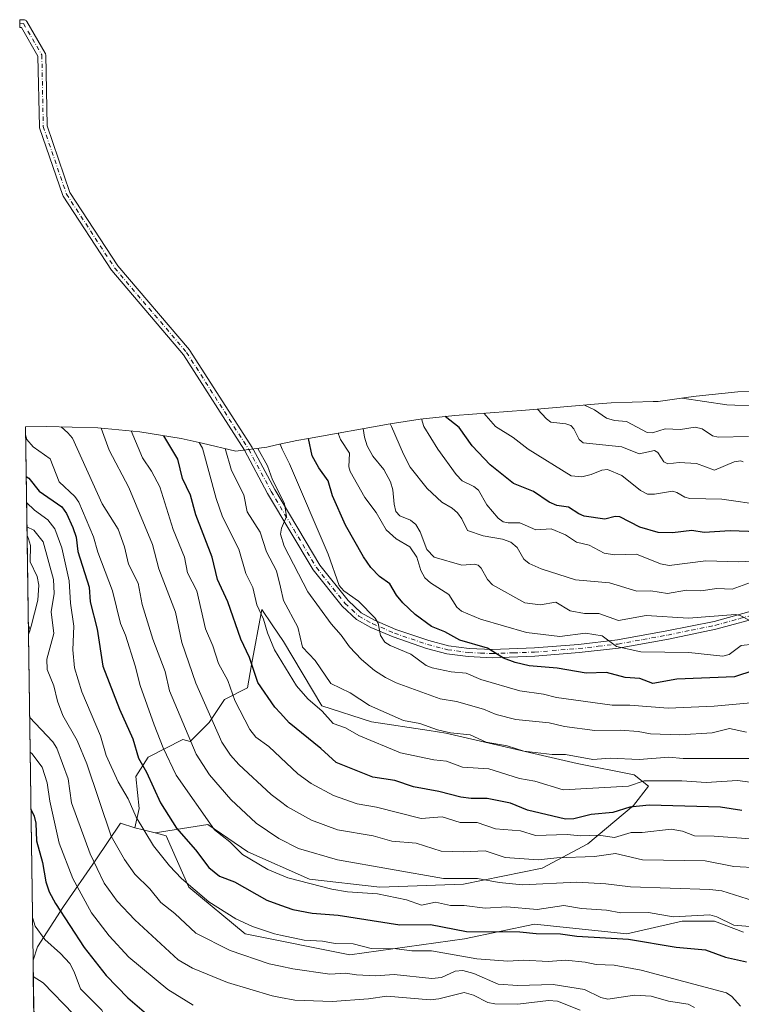
# Model space of a CAD drawing. Units: metres. Extents: x 596409 to 599822, y 4786952 to 4789315.
# Drawn here: x 596409 to 596633, y 4788085 to 4788392 of the extents above; entities that cross this region are included whole.
import ezdxf

# ---------------------------------------------------------------- set-up
doc = ezdxf.new("R2010")
doc.units = ezdxf.units.M
doc.header["$MEASUREMENT"] = 0
doc.linetypes.add('DGN Style 4', pattern=[2.6384748266838614, 1.318413404963828, -0.6592067024819142, 0.001648016756204785, -0.6592067024819142])
for name, color, linetype, lineweight in [('Arbolado forestal CxS', 92, 'Continuous', 0), ('Camino Cxs', 7, 'Continuous', 0), ('Camino eje', 30, 'DGN Style 4', 13), ('Corriente natural lineal', 142, 'Continuous', 13), ('Curva de nivel maestra', 30, 'Continuous', 30), ('Curva de nivel normal', 30, 'Continuous', 0), ('Matorral CxS', 135, 'Continuous', 0)]:
    doc.layers.add(name, color=color, linetype=linetype, lineweight=lineweight)

msp = doc.modelspace()

# ---------------------------------------------------------------- linework, layer by layer
at = {"layer": 'Arbolado forestal CxS', "color": 92, "linetype": 'Continuous', "lineweight": 0, "extrusion": (0.005307913146039072, -0.373360306933568, 0.9276712280029525), "elevation": -1784091.682073158, "flags": 128}
msp.add_lwpolyline([(664416.3640846591, 4433783.259542456), (664416.3640846591, 4433819.803119849)], dxfattribs=at)
at = {"layer": 'Arbolado forestal CxS', "color": 92, "linetype": 'Continuous', "lineweight": 0, "extrusion": (0.002227690313316382, -0.1566917753967322, 0.987645039940407), "elevation": -748438.7878144116, "flags": 128}
msp.add_lwpolyline([(664418.3900504749, 4720271.218117146), (664418.3900504749, 4720302.300845006)], dxfattribs=at)
at = {"layer": 'Arbolado forestal CxS', "color": 92, "linetype": 'Continuous', "lineweight": 0, "extrusion": (0.002558434355364601, -0.1799570543805798, 0.9836711406726917), "elevation": -859642.3818231103, "flags": 128}
msp.add_lwpolyline([(664417.8875336143, 4701187.824328999), (664417.8875336143, 4701290.954070631)], dxfattribs=at)
at = {"layer": 'Arbolado forestal CxS', "color": 92, "linetype": 'Continuous', "lineweight": 0, "extrusion": (0.2288161312884558, 0.9734468794944564, 0.006659644486713342), "elevation": 4797479.961200599, "flags": 128}
msp.add_lwpolyline([(515007.9216626924, -31431.49408842635), (515005.3312294333, -31430.37516361342), (515001.4359422055, -31429.03693393728)], dxfattribs=at)
at = {"layer": 'Arbolado forestal CxS', "color": 92, "linetype": 'Continuous', "lineweight": 0, "extrusion": (0.0008228787848801557, -0.05785514135969081, 0.9983246493444683), "elevation": -276034.202689789, "flags": 128}
msp.add_lwpolyline([(664447.3790976398, 4771149.636078007), (664447.3790976398, 4771154.777711162)], dxfattribs=at)
at = {"layer": 'Arbolado forestal CxS', "color": 92, "linetype": 'Continuous', "lineweight": 0, "extrusion": (-0.00314384385605971, 0.2211764339223339, 0.9752287430768273), "elevation": 1057618.078220272, "flags": 128}
msp.add_lwpolyline([(-664404.8615110073, -4660599.17554279), (-664404.8615110073, -4660639.895026627)], dxfattribs=at)
at = {"layer": 'Arbolado forestal CxS', "color": 92, "linetype": 'Continuous', "lineweight": 0}
for points in [[(596634.1501000002, 4788107.9001, 530.1812000000064), (596625.0900999998, 4788111.4001, 530.5133999999962), (596615.0900999998, 4788111.4001, 530.5717000000004), (596597.8400999998, 4788107.4001, 527.4458000000013), (596569.0401, 4788110.4001, 528.4811000000045), (596547.3501000004, 4788105.9001, 525.116200000004), (596511.6001000004, 4788100.9001, 519.7627999999969), (596479.0401, 4788107.4001, 519.1416999999929), (596461.4700999996, 4788121.9001, 519.827099999995), (596454.4700999996, 4788137.9001, 522.327900000004), (596451.0401, 4788138.9001, 521.1710000000021), (596467.4700999996, 4788141.4001, 529.1888999999937), (596479.9101, 4788132.9001, 530.4673999999941), (596499.1001000004, 4788124.4001, 531.4655999999959), (596520.9101, 4788121.9001, 532.5038999999961), (596546.9700999996, 4788122.9001, 535.7951999999932), (596571.4700999996, 4788127.9001, 539.7621999999974), (596585.7100999998, 4788135.4001, 544.7225000000036), (596599.9001000002, 4788147.4001, 553.196100000001), (596604.5900999998, 4788153.4001, 556.4918000000034), (596600.0900999998, 4788156.9001, 558.7927000000054), (596582.4001000002, 4788160.4001, 560.3509999999952), (596541.4700999996, 4788169.9001, 560.7189000000071), (596536.3102000002, 4788170.680199999, 560.3839000000007), (596518.3501000004, 4788173.4001, 557.9449000000022), (596502.9101, 4788178.4001, 555.6113999999943), (596490.9700999996, 4788198.4001, 556.2412999999942), (596487.4901999999, 4788203.5701, 555.5810000000056), (596484.2200999996, 4788208.390100001, 554.838699999993), (596480.9700999996, 4788191.100099999, 549.4619999999995), (596479.7801000001, 4788183.960100001, 547.1981999999989), (596472.6401000004, 4788180.390100001, 542.5837999999932), (596467.8800999997, 4788173.2402, 538.548299999995), (596465.7100999998, 4788171.0701, 536.925700000007), (596461.9201999997, 4788167.290100001, 534.031099999993), (596459.6401000004, 4788167.940099999, 532.9002000000038), (596448.8602, 4788162.390100001, 526.0170999999973), (596444.9802000001, 4788156.4001, 522.4587999999932), (596444.9700999996, 4788156.4001, 522.4535000000033), (596446.0401, 4788146.4001, 520.8157000000066), (596444.7302000001, 4788140.4001, 518.7139000000025), (596444.7200999996, 4788140.4001, 518.7087000000029), (596440.2200999996, 4788141.9001, 516.7599000000046), (596432.6001000004, 4788130.4001, 509.8286999999983), (596422.4700999996, 4788115.9001, 501.0454000000027), (596414.4101, 4788103.4001, 493.5972000000039), (596413.0248999996, 4788099.2445, 492.0046000000002), (596410.6645999998, 4788265.272700001, 529.0816999999952), (596417.2137000002, 4788265.3685, 533.4867999999988), (596433.2209000001, 4788264.9617, 539.7681000000011), (596446.2452999996, 4788263.678900001, 545.8512000000047), (596459.1580999997, 4788261.546900001, 552.1879999999946), (596465.6355, 4788260.146700001, 555.366399999999), (596476.1710999999, 4788257.685500001, 560.8386000000028), (596477.5856999997, 4788257.8663, 561.7241000000067), (596478.5598999998, 4788257.988500001, 562.077900000004), (596485.7569000004, 4788258.872500001, 565.9426999999996), (596488.8201000001, 4788259.5845, 568.0338000000047), (596495.0921, 4788260.937100001, 571.8252999999969), (596498.7138999999, 4788261.6229, 574.0374000000012), (596524.1838999996, 4788266.2029, 589.3364000000003), (596533.4751000004, 4788267.6489, 594.1934000000037), (596544.3010999998, 4788268.775699999, 600.2985000000045), (596566.2966999998, 4788270.460700001, 609.8362999999954), (596589.0475000005, 4788272.398499999, 616.4474000000046), (596592.9397, 4788272.6919, 617.2857999999978), (596606.0201000003, 4788273.119899999, 619.4902000000002), (596606.2742999997, 4788273.119700001, 619.5243000000046), (596607.5875000004, 4788273.118100001, 619.6950999999972), (596617.0087000001, 4788274.473099999, 621.0328000000009), (596619.3749000002, 4788274.798900001, 621.4082999999955), (596632.3995000003, 4788276.081700001, 623.1974000000046), (596645.4802999999, 4788276.5099, 623.7516999999935)], [(596645.4802999999, 4788276.5099, 623.7516999999935), (596632.3995000003, 4788276.081700001, 623.1974000000046), (596619.3749000002, 4788274.798900001, 621.4082999999955), (596617.0087000001, 4788274.473099999, 621.0328000000009), (596607.5875000004, 4788273.118100001, 619.6950999999972), (596606.2742999997, 4788273.119700001, 619.5243000000046), (596606.0201000003, 4788273.119899999, 619.4902000000002), (596592.9397, 4788272.6919, 617.2857999999978), (596589.0475000005, 4788272.398499999, 616.4474000000046), (596566.2966999998, 4788270.460700001, 609.8362999999954), (596544.3010999998, 4788268.775699999, 600.2985000000045), (596533.4751000004, 4788267.6489, 594.1934000000037), (596524.1838999996, 4788266.2029, 589.3364000000003), (596498.7138999999, 4788261.6229, 574.0374000000012), (596495.0921, 4788260.937100001, 571.8252999999969), (596488.8201000001, 4788259.5845, 568.0338000000047), (596485.7569000004, 4788258.872500001, 565.9426999999996), (596478.5598999998, 4788257.988500001, 562.077900000004), (596477.5856999997, 4788257.8663, 561.7241000000067), (596476.1710999999, 4788257.685500001, 560.8386000000028), (596465.6355, 4788260.146700001, 555.366399999999), (596459.1580999997, 4788261.546900001, 552.1879999999946), (596446.2452999996, 4788263.678900001, 545.8512000000047), (596433.2209000001, 4788264.9617, 539.7681000000011), (596417.2137000002, 4788265.3685, 533.4867999999988), (596410.6645999998, 4788265.272700001, 529.0816999999952)], [(596451.0401, 4788138.9001, 521.1710000000021), (596467.4700999996, 4788141.4001, 529.1888999999937), (596479.9101, 4788132.9001, 530.4673999999941), (596499.1001000004, 4788124.4001, 531.4655999999959), (596520.9101, 4788121.9001, 532.5038999999961), (596546.9700999996, 4788122.9001, 535.7951999999932), (596571.4700999996, 4788127.9001, 539.7621999999974), (596585.7100999998, 4788135.4001, 544.7225000000036), (596599.9001000002, 4788147.4001, 553.196100000001), (596604.5900999998, 4788153.4001, 556.4918000000034), (596600.0900999998, 4788156.9001, 558.7927000000054), (596582.4001000002, 4788160.4001, 560.3509999999952), (596541.4700999996, 4788169.9001, 560.7189000000071), (596536.3102000002, 4788170.680199999, 560.3839000000007), (596518.3501000004, 4788173.4001, 557.9449000000022), (596502.9101, 4788178.4001, 555.6113999999943), (596490.9700999996, 4788198.4001, 556.2412999999942), (596487.4901999999, 4788203.5701, 555.5810000000056), (596484.2200999996, 4788208.390100001, 554.838699999993), (596480.9700999996, 4788191.100099999, 549.4619999999995), (596479.7801000001, 4788183.960100001, 547.1981999999989), (596472.6401000004, 4788180.390100001, 542.5837999999932), (596467.8800999997, 4788173.2402, 538.548299999995), (596465.7100999998, 4788171.0701, 536.925700000007), (596461.9201999997, 4788167.290100001, 534.031099999993), (596459.6401000004, 4788167.940099999, 532.9002000000038), (596448.8602, 4788162.390100001, 526.0170999999973), (596444.9802000001, 4788156.4001, 522.4587999999932), (596444.9700999996, 4788156.4001, 522.4535000000033), (596446.0401, 4788146.4001, 520.8157000000066), (596444.7302000001, 4788140.4001, 518.7139000000025)], [(596413.6623999998, 4788054.405200001, 500.7143000000069), (596413.0248999996, 4788099.2445, 492.0046000000002), (596414.4101, 4788103.4001, 493.5972000000039), (596422.4700999996, 4788115.9001, 501.0454000000027), (596432.6001000004, 4788130.4001, 509.8286999999983), (596440.2200999996, 4788141.9001, 516.7599000000046), (596444.7200999996, 4788140.4001, 518.7087000000029), (596444.7302000001, 4788140.4001, 518.7139000000025), (596447.2501999997, 4788139.800100001, 519.8328000000038), (596451.0401, 4788138.9001, 521.1710000000021), (596454.4700999996, 4788137.9001, 522.327900000004), (596461.4700999996, 4788121.9001, 519.827099999995), (596479.0401, 4788107.4001, 519.1416999999929), (596511.6001000004, 4788100.9001, 519.7627999999969), (596547.3501000004, 4788105.9001, 525.116200000004), (596569.0401, 4788110.4001, 528.4811000000045), (596597.8400999998, 4788107.4001, 527.4458000000013), (596615.0900999998, 4788111.4001, 530.5717000000004), (596625.0900999998, 4788111.4001, 530.5133999999962), (596634.1501000002, 4788107.9001, 530.1812000000064)], [(596444.7302000001, 4788140.4001, 518.7139000000025), (596444.7200999996, 4788140.4001, 518.7087000000029), (596440.2200999996, 4788141.9001, 516.7599000000046), (596432.6001000004, 4788130.4001, 509.8286999999983), (596422.4700999996, 4788115.9001, 501.0454000000027), (596414.4101, 4788103.4001, 493.5972000000039), (596413.0248999996, 4788099.2445, 492.0046000000002)], [(596444.7302000001, 4788140.4001, 518.7139000000025), (596444.7200999996, 4788140.4001, 518.7087000000029), (596440.2200999996, 4788141.9001, 516.7599000000046), (596432.6001000004, 4788130.4001, 509.8286999999983), (596422.4700999996, 4788115.9001, 501.0454000000027), (596414.4101, 4788103.4001, 493.5972000000039), (596413.0248999996, 4788099.2445, 492.0046000000002)], [(596451.0401, 4788138.9001, 521.1710000000021), (596454.4700999996, 4788137.9001, 522.327900000004), (596461.4700999996, 4788121.9001, 519.827099999995), (596479.0401, 4788107.4001, 519.1416999999929), (596511.6001000004, 4788100.9001, 519.7627999999969), (596547.3501000004, 4788105.9001, 525.116200000004), (596569.0401, 4788110.4001, 528.4811000000045), (596597.8400999998, 4788107.4001, 527.4458000000013), (596615.0900999998, 4788111.4001, 530.5717000000004), (596625.0900999998, 4788111.4001, 530.5133999999962), (596634.1501000002, 4788107.9001, 530.1812000000064)], [(596451.0401, 4788138.9001, 521.1710000000021), (596454.4700999996, 4788137.9001, 522.327900000004), (596461.4700999996, 4788121.9001, 519.827099999995), (596479.0401, 4788107.4001, 519.1416999999929), (596511.6001000004, 4788100.9001, 519.7627999999969), (596547.3501000004, 4788105.9001, 525.116200000004), (596569.0401, 4788110.4001, 528.4811000000045), (596597.8400999998, 4788107.4001, 527.4458000000013), (596615.0900999998, 4788111.4001, 530.5717000000004), (596625.0900999998, 4788111.4001, 530.5133999999962), (596634.1501000002, 4788107.9001, 530.1812000000064)]]:
    msp.add_polyline3d(points, dxfattribs=at)
at = {"layer": 'Camino Cxs', "color": 7, "linetype": 'Continuous', "lineweight": 0, "extrusion": (0.001344481280936922, -0.0944321201726407, 0.9955303948397484), "elevation": -450825.8910614608, "flags": 128}
msp.add_lwpolyline([(664516.4474748132, 4758103.796127547), (664516.4474748132, 4758106.209256729)], dxfattribs=at)
at = {"layer": 'Camino Cxs', "color": 7, "linetype": 'Continuous', "lineweight": 0}
for points in [[(596641.0000999998, 4788206.420100001, 591.4719000000041), (596625.5601000005, 4788202.200099999, 587.5945000000065), (596610.8101000005, 4788199.1801, 585.049199999994), (596595.2701000003, 4788196.370100001, 585.1152000000002), (596582.9901999999, 4788194.960100001, 581.6557999999932), (596569.1901000004, 4788193.850099999, 578.1008000000002), (596555.8800999997, 4788193.360099999, 576.6416000000027), (596548.4802000001, 4788193.690099999, 575.445000000007), (596541.8501000004, 4788194.620100001, 575.4550000000017), (596535.4600999998, 4788196.2501, 574.601999999999), (596525.0601000005, 4788199.8101, 572.9254999999976), (596518.1801000005, 4788202.770099999, 572.3937000000005), (596513.6700999998, 4788205.2601, 571.7373999999982), (596509.2101999996, 4788209.4001, 570.7890999999945), (596500.1700999998, 4788220.670100001, 570.3508000000002), (596486.0301000001, 4788244.5101, 570.8732000000019), (596478.8076999999, 4788258.0011, 565.6138999999966), (596478.8376000002, 4788258.004600001, 565.661500000002), (596459.8340999996, 4788287.674000001, 565.3071000000054), (596437.5223000003, 4788313.865300001, 570.3652000000002), (596437.4334000006, 4788313.9849, 570.3668000000034), (596422.4233999997, 4788337.014900001, 553.8966999999975), (596422.3894999997, 4788337.0701, 553.8908999999985), (596422.2975000005, 4788337.2697, 553.8747000000003), (596415.0647999998, 4788358.2897, 561.3457000000053), (596415.0176999997, 4788358.471700001, 561.1337000000058), (596414.9998000005, 4788358.655999999, 560.9956999999995), (596414.5586000001, 4788380.6545, 555.6909000000014), (596409.3847000003, 4788389.522399999, 553.6199999999953), (596408.8986000001, 4788389.494200001, 552.4897999999957), (596408.8644000003, 4788391.896299999, 552.7177999999985), (596409.9804999996, 4788391.961100001, 555.8304000000062), (596410.1689999999, 4788391.9572, 556.353099999993), (596410.3545000004, 4788391.923900001, 556.8554000000004), (596410.5324999997, 4788391.8619, 557.3217000000004), (596410.6986999996, 4788391.772800001, 557.7381000000023), (596410.8487999998, 4788391.6588, 558.0926000000036), (596410.9792, 4788391.522700001, 558.3755999999995), (596411.0867, 4788391.367799999, 558.5803000000016), (596416.7899000002, 4788381.592499999, 560.8718999999984), (596416.8762999997, 4788381.409800001, 561.039499999999), (596416.9308000002, 4788381.2152, 561.1319999999978), (596416.9518999998, 4788381.0142, 561.1472999999969), (596417.3954999996, 4788358.8924, 566.7314000000042), (596424.5151000004, 4788338.200999999, 555.950800000006), (596439.4020999996, 4788315.3597, 568.3291000000027), (596461.7166999998, 4788289.164899999, 567.5969000000041), (596461.8108999999, 4788289.0373, 567.4333999999944), (596481.1714000005, 4788258.8103, 569.7017999999953), (596481.2583, 4788258.6522, 569.7446999999956), (596481.3203999996, 4788258.482799999, 569.7422999999981), (596481.3564999999, 4788258.306100001, 569.6947999999975), (596481.5141000003, 4788258.324899999, 569.9483999999939), (596488.2401000002, 4788245.7601, 572.017200000002), (596502.2701000003, 4788222.120100001, 571.323000000004), (596511.0800999999, 4788211.140100001, 571.5935000000027), (596515.1700999998, 4788207.3301, 571.4171999999963), (596519.3000999996, 4788205.050100001, 572.975099999996), (596525.9801000003, 4788202.1801, 573.2739000000003), (596536.1901000004, 4788198.6801, 574.9284000000043), (596542.3400999998, 4788197.110099999, 575.9714999999997), (596548.7100999998, 4788196.220100001, 576.0062000000034), (596555.8901000004, 4788195.9101, 576.8175000000047), (596569.0401, 4788196.390100001, 579.1929999999993), (596582.7401000002, 4788197.4901, 583.2670000000071), (596594.9001000002, 4788198.880100001, 586.055600000007), (596610.3201000001, 4788201.6801, 587.7333000000071), (596624.9700999996, 4788204.670100001, 588.842499999999), (596640.2101999996, 4788208.840100001, 591.5048999999999)], [(596408.8644000003, 4788391.896299999, 552.7177999999985), (596409.9804999996, 4788391.961100001, 555.8304000000062), (596410.1689999999, 4788391.9573, 556.3533000000025), (596410.3546000002, 4788391.923900001, 556.8555999999953), (596410.5325999996, 4788391.8619, 557.3218000000053), (596410.6986999996, 4788391.772800001, 557.738200000007), (596410.8487999998, 4788391.6588, 558.0926000000036), (596410.9792999999, 4788391.522700001, 558.3758999999991), (596411.0867, 4788391.367799999, 558.5803000000016), (596416.7899000002, 4788381.592499999, 560.8718999999984), (596416.8762999997, 4788381.409800001, 561.039499999999), (596416.9308000002, 4788381.2152, 561.1319999999978), (596416.9518999998, 4788381.0142, 561.1472999999969), (596417.3954999996, 4788358.8924, 566.7314000000042), (596424.5151000004, 4788338.200999999, 555.950800000006), (596439.4020999996, 4788315.3597, 568.3291000000027), (596461.7166999998, 4788289.164899999, 567.5969000000041), (596461.8108999999, 4788289.0373, 567.4333999999944), (596481.1714000005, 4788258.8103, 569.7017999999953), (596481.2583, 4788258.6522, 569.7448000000004), (596481.3205000004, 4788258.482899999, 569.7424000000028), (596481.3564999999, 4788258.306100001, 569.6947999999975), (596481.5141000003, 4788258.324899999, 569.9483999999939), (596488.2401000002, 4788245.7601, 572.017200000002), (596502.2701000003, 4788222.120100001, 571.323000000004), (596511.0800999999, 4788211.140100001, 571.5935000000027), (596515.1700999998, 4788207.3301, 571.4171999999963), (596519.3000999996, 4788205.050100001, 572.975099999996), (596525.9801000003, 4788202.1801, 573.2739000000003), (596536.1901000004, 4788198.6801, 574.9284000000043), (596542.3400999998, 4788197.110099999, 575.9714999999997), (596548.7100999998, 4788196.220100001, 576.0062000000034), (596555.8901000004, 4788195.9101, 576.8175000000047), (596569.0401, 4788196.390100001, 579.1929999999993), (596582.7401000002, 4788197.4901, 583.2670000000071), (596594.9001000002, 4788198.880100001, 586.055600000007), (596610.3201000001, 4788201.6801, 587.7333000000071), (596624.9700999996, 4788204.670100001, 588.842499999999), (596640.2101999996, 4788208.840100001, 591.5048999999999)], [(596641.0000999998, 4788206.420100001, 591.4719000000041), (596625.5601000005, 4788202.200099999, 587.5945000000065), (596610.8101000005, 4788199.1801, 585.049199999994), (596595.2701000003, 4788196.370100001, 585.1152000000002), (596582.9901999999, 4788194.960100001, 581.6557999999932), (596569.1901000004, 4788193.850099999, 578.1008000000002), (596555.8800999997, 4788193.360099999, 576.6416000000027), (596548.4802000001, 4788193.690099999, 575.445000000007), (596541.8501000004, 4788194.620100001, 575.4550000000017), (596535.4600999998, 4788196.2501, 574.601999999999), (596525.0601000005, 4788199.8101, 572.9254999999976), (596518.1801000005, 4788202.770099999, 572.3937000000005), (596513.6700999998, 4788205.2601, 571.7373999999982), (596509.2101999996, 4788209.4001, 570.7890999999945), (596500.1700999998, 4788220.670100001, 570.3508000000002), (596486.0301000001, 4788244.5101, 570.8732000000019), (596478.8076999999, 4788258.0011, 565.6138999999966), (596478.8376000002, 4788258.004600001, 565.661500000002), (596459.8340999996, 4788287.674000001, 565.3071000000054), (596437.5223000003, 4788313.865300001, 570.3652000000002), (596437.4334000006, 4788313.9849, 570.3668000000034), (596422.4233999997, 4788337.014900001, 553.8966999999975), (596422.3894999997, 4788337.0701, 553.8908999999985), (596422.2975000005, 4788337.2697, 553.8747000000003), (596415.0647999998, 4788358.2897, 561.3457000000053), (596415.0176999997, 4788358.471700001, 561.1337000000058), (596414.9998000005, 4788358.655999999, 560.9956999999995), (596414.5586000001, 4788380.6545, 555.6909000000014), (596409.3847000003, 4788389.522399999, 553.6199999999953), (596408.8986000001, 4788389.494200001, 552.4899000000005)]]:
    msp.add_polyline3d(points, dxfattribs=at)
at = {"layer": 'Camino eje', "color": 30, "linetype": 'DGN Style 4', "lineweight": 13}
for points in [[(596408.8815000001, 4788390.6952, 552.6076999999932), (596410.0500999996, 4788390.7631, 555.6003999999957), (596415.7521000003, 4788380.9901, 558.4271000000008), (596416.1995000001, 4788358.6801, 563.9559000000008), (596423.4287, 4788337.670100001, 554.6771000000008), (596438.4386999998, 4788314.640100001, 569.1723000000056), (596460.8003000002, 4788288.390100001, 566.1128999999928), (596480.1608999996, 4788258.163100001, 567.7755000000034)], [(596480.1608999996, 4788258.163100001, 567.7755000000034), (596487.1350999996, 4788245.1351, 570.6116000000038), (596494.1501000002, 4788233.315099999, 574.9134999999952), (596501.2200999996, 4788221.395099999, 570.7600999999995), (596510.1451000003, 4788210.270099999, 571.0693000000028), (596512.1901000004, 4788208.3651, 570.3715999999986), (596514.4200999998, 4788206.295100001, 571.4516000000004), (596518.7401000002, 4788203.9101, 572.6106), (596525.5201000003, 4788200.995100001, 573.0470999999961), (596530.7200999996, 4788199.215100001, 574.3162000000011), (596535.8251, 4788197.465100001, 574.1555999999982), (596542.0950999996, 4788195.8651, 575.6842000000033), (596548.5950999996, 4788194.9551, 575.7304000000004), (596552.2950999998, 4788194.790100001, 576.2954000000027), (596555.8850999996, 4788194.6351, 576.729600000006), (596562.5401, 4788194.880100001, 577.898000000001), (596569.1151000002, 4788195.120100001, 578.6407000000036), (596582.8651000002, 4788196.225099999, 582.4535999999935), (596588.9451000001, 4788196.920100001, 585.2217999999993), (596595.0850999998, 4788197.6251, 584.7357000000047), (596602.8551000003, 4788199.030099999, 585.3723999999929), (596610.5651000004, 4788200.4301, 586.3595999999961), (596617.8901000004, 4788201.925100001, 585.559699999998), (596625.2651000004, 4788203.4351, 587.9921999999933), (596632.8850999996, 4788205.520099999, 589.1809000000068), (596640.6051000003, 4788207.630100001, 591.056899999996)]]:
    msp.add_polyline3d(points, dxfattribs=at)
at = {"layer": 'Corriente natural lineal', "color": 142, "linetype": 'Continuous', "lineweight": 13}
for points in [[(596411.1464999998, 4788231.375600001, 515.4363000000012), (596411.6262999997, 4788230.391899999, 515.2085999999981), (596412.2078999998, 4788228.291099999, 514.7143999999971), (596412.1336000003, 4788223.2301, 514.1318000000028), (596414.2802999998, 4788218.683499999, 513.2780000000057), (596414.8174999999, 4788215.9542, 512.7305000000051), (596414.4851000002, 4788211.260600001, 512.0657000000066), (596412.4824999999, 4788203.2327, 510.7427000000025), (596411.5828, 4788200.680000001, 510.5654000000068)], [(596449.0191000003, 4788068.1118, 495.5598000000027), (596443.2719000002, 4788069.604800001, 495.368100000007), (596440.1026999997, 4788071.3245, 495.0378999999957), (596436.5526000002, 4788074.214199999, 494.6005000000005), (596432.7123999996, 4788076.108999999, 494.1126999999979), (596425.6612999998, 4788082.3584, 493.2213000000047), (596416.2060000002, 4788092.145, 492.0705000000017), (596413.0979000004, 4788094.1121, 491.7070999999996)]]:
    msp.add_polyline3d(points, dxfattribs=at)
at = {"layer": 'Curva de nivel maestra', "color": 30, "linetype": 'Continuous', "lineweight": 30, "flags": 128}
for points, elevation in [([(596638.5, 4788232.5701), (596630.0300000003, 4788232.870100001), (596621.9299999997, 4788232.360099999), (596618.0700000003, 4788232.950099999), (596612.0199999996, 4788232.200099999), (596607.6200000001, 4788232.3301), (596601.9199999999, 4788234.0101), (596595.7000000002, 4788237.190099999), (596594.1699999999, 4788237.3201), (596590.9900000002, 4788236.470100001), (596584.5899999999, 4788237.4301), (596582.8700000001, 4788238.120100001), (596579.6500000004, 4788240.270099999), (596576.0199999996, 4788240.790100001), (596573.6500000004, 4788241.7301), (596568.8099999996, 4788245.100099999), (596562.5800000001, 4788247.620100001), (596555.3399999999, 4788253.350099999), (596549.6600000003, 4788259.350099999), (596545.6100000005, 4788265.0101), (596541.2699999996, 4788268.460100001)], 600), ([(596633.5800000001, 4788145.8101), (596626.9299999997, 4788146.800100001), (596604.79, 4788147.5001), (596598.7199999997, 4788146.790100001), (596593.5099999999, 4788145.2301), (596586.7300000006, 4788144.5101), (596581.3600000005, 4788143.200099999), (596578.6900000004, 4788143.110099999), (596566.9400000004, 4788145.950099999), (596561.5700000003, 4788148.0601), (596554.3099999996, 4788149.4901), (596549.3399999999, 4788149.5101), (596546.2000000002, 4788149.940099999), (596539.2699999996, 4788151.720100001), (596531.4199999999, 4788153.1601), (596525.6500000004, 4788155.140100001), (596518.7699999996, 4788156.1801), (596507.3700000001, 4788160.7401), (596502.54, 4788165.1501), (596492.7199999997, 4788173.0601), (596490, 4788176.0601), (596488.2800000003, 4788177.960100001), (596483.0199999996, 4788185.610099999), (596480.4100000003, 4788193.380100001), (596477.6500000004, 4788199.120100001), (596473.6399999997, 4788210.720100001), (596470.4699999997, 4788217.7301), (596468.7999999998, 4788224.6601), (596463.6699999999, 4788237.8101), (596462.0499999998, 4788244.0001), (596459.5199999996, 4788249.190099999), (596458.1200000001, 4788255.140100001), (596453.6799999997, 4788262.450099999)], 550), ([(596637.3300000001, 4788189.390100001), (596631.3300000001, 4788187.4001), (596613.3799999999, 4788186.6501), (596605.9000000004, 4788185.3201), (596601.8799999999, 4788186.860099999), (596597.3399999999, 4788187.200099999), (596591.5199999996, 4788188.7601), (596585.1799999997, 4788188.550100001), (596576.1399999997, 4788190.110099999), (596567.3899999997, 4788190.870100001), (596563.0499999998, 4788191.840100001), (596559.3899999997, 4788193.200099999), (596554.5, 4788196.340100001), (596545.8899999997, 4788198.8201), (596541.2300000006, 4788201.460100001), (596537.0300000003, 4788203.110099999), (596531.9600000001, 4788206.8301), (596528.0999999996, 4788210.440099999), (596526.1500000004, 4788212.790100001), (596524.04, 4788216.390100001), (596520.8600000005, 4788218.640100001), (596518.1900000004, 4788221.4901), (596515.8799999999, 4788224.7601), (596510.3099999996, 4788234.6601), (596506.2000000002, 4788243.800100001), (596504.8799999999, 4788248.440099999), (596501.9299999997, 4788252.5001), (596499.8799999999, 4788256.210100001), (596498.7800000003, 4788261.630100001)], 575), ([(596410.8855999997, 4788249.727800001), (596411.6900000004, 4788249.220100001), (596414.9600000001, 4788245.1801), (596421.9900000002, 4788240.340100001), (596423.4699999997, 4788238.2301), (596425.4299999997, 4788233.880100001), (596426.4500000002, 4788230.870100001), (596427, 4788226.4001), (596430.4400000004, 4788215.360099999), (596430.7800000003, 4788210.790100001), (596432.9600000001, 4788202.220100001), (596434.7100000001, 4788190.770099999), (596439.9400000004, 4788177.350099999), (596444.0899999999, 4788168.110099999), (596445.8700000001, 4788162.050100001), (596448.29, 4788157.770099999), (596452.6500000004, 4788148.190099999), (596457.6799999997, 4788140.3201), (596463.5300000003, 4788133.600099999), (596467.75, 4788128.050100001), (596471.0899999999, 4788125.3201), (596475.7100000001, 4788123.5801), (596485.75, 4788117.9001), (596490, 4788116.380100001), (596493.9199999999, 4788114.9901), (596499.8700000001, 4788113.8301), (596507.9600000001, 4788113.200099999), (596527.1600000003, 4788110.2601), (596536.7300000006, 4788110.270099999), (596547.9400000004, 4788108.190099999), (596564.5300000003, 4788108.0601), (596569.5899999999, 4788107.550100001), (596577.2199999997, 4788107.420100001), (596582.2400000002, 4788106.690099999), (596598.3499999996, 4788105.720100001), (596613.1500000004, 4788103.2301), (596622.29, 4788102.460100001), (596628.5, 4788100.190099999), (596635.0199999996, 4788098.6501)], 525), ([(596412.3575999998, 4788146.179400001), (596413.3600000005, 4788144.040100001), (596413.8600000005, 4788141.9001), (596414.0800000001, 4788136.3101), (596415.9900000002, 4788129.5701), (596417.0099999999, 4788123.620100001), (596418.0800000001, 4788120.520099999), (596419.9699999997, 4788116.880100001), (596428.8799999999, 4788103.210100001), (596435.7599999999, 4788094.4001), (596442.4699999997, 4788087.5001), (596456.3499999996, 4788075.6501)], 500)]:
    msp.add_lwpolyline(points, dxfattribs=dict(at, elevation=elevation))
at = {"layer": 'Curva de nivel normal', "color": 30, "linetype": 'Continuous', "lineweight": 0, "flags": 128}
for points, elevation in [([(596615.04, 4788274.189999999), (596628.9299999997, 4788272.050000001), (596639.0099999999, 4788271.689999999), (596643, 4788270.789999999), (596649.3399999999, 4788272.800000001), (596652.9400000004, 4788272.67), (596657.3600000005, 4788271.84), (596658.7300000006, 4788271.980000001), (596664.5099999999, 4788276.350000001)], 620), ([(596640.3499999996, 4788240.84), (596627.4299999997, 4788242.680000001), (596617.4400000004, 4788242.92), (596615.8300000001, 4788243.310000001), (596613.4400000004, 4788244.779999999), (596612.0899999999, 4788245.17), (596606.4000000004, 4788244.230000001), (596604.2100000001, 4788244.310000001), (596602.04, 4788245.390000001), (596596.3099999996, 4788250.09), (596591.8200000003, 4788251.92), (596590.0800000001, 4788251.75), (596586.7599999999, 4788250.350000001), (596583.8499999996, 4788249.630000001), (596580.5099999999, 4788250.02), (596567.0899999999, 4788258.230000001), (596562.4199999999, 4788261.859999999), (596556.9199999999, 4788265.300000001), (596553.3300000001, 4788269.470000001)], 604.9999999999999), ([(596634.0300000003, 4788254.300000001), (596633.2599999999, 4788254.640000001), (596631.2400000002, 4788254.289999999), (596625.0800000001, 4788251.720000001), (596619.5099999999, 4788253.800000001), (596614.1500000004, 4788254.17), (596610.5700000003, 4788253.699999999), (596609.3300000001, 4788254.350000001), (596607.4500000002, 4788257.25), (596606.4900000002, 4788257.859999999), (596601.6699999999, 4788256.84), (596596.29, 4788259.039999999), (596584.1900000004, 4788260.220000001), (596583, 4788261.300000001), (596581.2999999998, 4788264.58), (596580.3499999996, 4788265.630000001), (596578.8799999999, 4788266.180000001), (596574.2199999997, 4788266.65), (596572.8099999996, 4788267.680000001), (596570.04, 4788270.779999999)], 610), ([(596635.7100000001, 4788262.189999999), (596626.2100000001, 4788261.970000001), (596624.4600000001, 4788262.430000001), (596621.2800000003, 4788264.609999999), (596619.1399999997, 4788265.109999999), (596614.4800000006, 4788264.380000001), (596609.7100000001, 4788264.57), (596605.7800000003, 4788263.41), (596604.2000000002, 4788263.439999999), (596597.7400000002, 4788266.869999999), (596593.9800000006, 4788267.220000001), (596591.4800000006, 4788267.949999999), (596587.7199999997, 4788270.57), (596584.6100000005, 4788272.02)], 615), ([(596646.3300000001, 4788223.789999999), (596632.6200000001, 4788223.230000001), (596622.4100000003, 4788223.57), (596610.9600000001, 4788222.08), (596608.2999999998, 4788222.560000001), (596600.8200000003, 4788225.600000001), (596593.9600000001, 4788225.350000001), (596590.7300000006, 4788225.890000001), (596586.1399999997, 4788228.42), (596582.1799999997, 4788229.359999999), (596578.7800000003, 4788231.600000001), (596574.2599999999, 4788233.49), (596569.4699999997, 4788233.199999999), (596564.5499999998, 4788235.350000001), (596560.8899999997, 4788235.300000001), (596559.3300000001, 4788235.66), (596557.7699999996, 4788236.84), (596554.2599999999, 4788240.92), (596551.6399999997, 4788245.5), (596550.2300000006, 4788246.619999999), (596546.6100000005, 4788248.439999999), (596544.7100000001, 4788250.34), (596538.9600000001, 4788258.27), (596534.6600000003, 4788265.289999999), (596533.9600000001, 4788267.699999999)], 595), ([(596637.2100000001, 4788117.680000001), (596627.4100000003, 4788120.76), (596623.6200000001, 4788121.25), (596598.9900000002, 4788122), (596591.2699999996, 4788123), (596582.2699999996, 4788123.49), (596565.3099999996, 4788122.66), (596558.0999999996, 4788123.390000001), (596551.3600000005, 4788124.67), (596540.7699999996, 4788124.609999999), (596507.7699999996, 4788130.41), (596495.6100000005, 4788133.930000001), (596489.4699999997, 4788137.050000001), (596482.4500000002, 4788141.859999999), (596474.5599999996, 4788149.26), (596467.9400000004, 4788156.939999999), (596463.8300000001, 4788163.369999999), (596455.5, 4788183.07), (596454.1399999997, 4788189.100000001), (596450.2599999999, 4788199.180000001), (596446.9500000002, 4788209.890000001), (596445.7300000006, 4788216.58), (596442.7699999996, 4788222.480000001), (596441.4900000002, 4788227.869999999), (596439.4800000006, 4788233.380000001), (596434.5099999999, 4788241.26), (596425.3200000003, 4788261.66), (596423.8799999999, 4788263.41), (596421.7599999999, 4788265.25)], 535), ([(596434.2599999999, 4788264.859999999), (596436.75, 4788257.960000001), (596442.8499999996, 4788246.34), (596450.2100000001, 4788228.619999999), (596452.1900000004, 4788221.060000001), (596457.3499999996, 4788207.539999999), (596459.3499999996, 4788198.119999999), (596463.6399999997, 4788185.470000001), (596471.7999999998, 4788167.09), (596474.5, 4788163.050000001), (596477.1100000005, 4788160.17), (596487.0899999999, 4788150.75), (596490, 4788148.609999999), (596492.25, 4788146.949999999), (596499.6900000004, 4788142.800000001), (596507.7800000003, 4788139.74), (596518.9199999999, 4788137.880000001), (596524.6799999997, 4788136.25), (596532.2699999996, 4788135.640000001), (596540, 4788133.17), (596546.9299999997, 4788132.939999999), (596553.7199999997, 4788133.289999999), (596559.9199999999, 4788131.220000001), (596570.2400000002, 4788130.470000001), (596576.0499999998, 4788131.08), (596587.75, 4788131.449999999), (596594.2800000003, 4788132.369999999), (596602.7000000002, 4788130.449999999), (596622.1699999999, 4788130.119999999), (596631.1100000005, 4788128.4), (596638.9400000004, 4788128)], 540), ([(596636.2999999998, 4788136.99), (596625.0099999999, 4788137.84), (596618.8399999999, 4788137.880000001), (596615.1699999999, 4788139.369999999), (596611.6399999997, 4788139.980000001), (596602.6399999997, 4788138.970000001), (596599.2000000002, 4788138.980000001), (596594.04, 4788137.390000001), (596589, 4788138.100000001), (596583.4400000004, 4788137.970000001), (596579.29, 4788138.350000001), (596569.4400000004, 4788138.060000001), (596564.75, 4788139.449999999), (596556.9500000002, 4788140.08), (596551.25, 4788142.08), (596545.9100000003, 4788142.109999999), (596540.3799999999, 4788143.789999999), (596533.7800000003, 4788143.350000001), (596519.9600000001, 4788146.890000001), (596513.9000000004, 4788147.9), (596506.4900000002, 4788150.52), (596499.5700000003, 4788154.24), (596495.4000000004, 4788157.210000001), (596490, 4788162.32), (596486.3899999997, 4788165.74), (596482.3399999999, 4788168.66), (596480.54, 4788171.02), (596475.7999999998, 4788180.050000001), (596473.6699999999, 4788186.27), (596470.75, 4788191.600000001), (596469, 4788197.060000001), (596466.6500000004, 4788202.369999999), (596463.9600000001, 4788214.17), (596461.1200000001, 4788219.74), (596460.1100000005, 4788224.609999999), (596456.5999999996, 4788233.24), (596452.4400000004, 4788246.52), (596449.8799999999, 4788251.430000001), (596447.1200000001, 4788255.609999999), (596443.5199999996, 4788263.949999999)], 545), ([(596637.25, 4788197.529999999), (596633.4199999999, 4788197.119999999), (596629.7000000002, 4788194.41), (596627.75, 4788193.859999999), (596617.1299999999, 4788194.99), (596602.2000000002, 4788195.199999999), (596594.5899999999, 4788196.9), (596590.1399999997, 4788200.199999999), (596584.9500000002, 4788200.980000001), (596577.0099999999, 4788199.930000001), (596566.5499999998, 4788201.180000001), (596552.2800000003, 4788205.350000001), (596546.3899999997, 4788207.84), (596544.9299999997, 4788209.07), (596542.4000000004, 4788213.050000001), (596536.6900000004, 4788216.710000001), (596534.9500000002, 4788218.27), (596533.7300000006, 4788220.480000001), (596532.4600000001, 4788224.619999999), (596530.3399999999, 4788227.869999999), (596526.0700000003, 4788230.390000001), (596522.9000000004, 4788233.16), (596519.7800000003, 4788238.529999999), (596516.3200000003, 4788243.210000001), (596511.7300000006, 4788251.33), (596511.3200000003, 4788252.789999999), (596511.4699999997, 4788257.07), (596508.7000000002, 4788261.310000001), (596508.0700000003, 4788262.970000001), (596508.1100000005, 4788263.310000001)], 579.9999999999999), ([(596636.1299999999, 4788204.949999999), (596633.0999999996, 4788206.52), (596631.6299999999, 4788206.789999999), (596617.04, 4788205.630000001), (596603.8799999999, 4788206.52), (596595.2800000003, 4788204.970000001), (596589.1399999997, 4788207.09), (596584.6699999999, 4788207.119999999), (596580.2400000002, 4788207.970000001), (596575.7400000002, 4788210.630000001), (596570.8200000003, 4788209.800000001), (596566.0300000003, 4788210.449999999), (596556.0300000003, 4788216.08), (596554.4500000002, 4788217.74), (596552.4900000002, 4788221.24), (596551.5700000003, 4788222.17), (596550.4400000004, 4788222.470000001), (596546.5099999999, 4788222.130000001), (596537.8700000001, 4788224.710000001), (596535.54, 4788227.050000001), (596533.4699999997, 4788232.560000001), (596532.1299999999, 4788234.869999999), (596530.54, 4788236.17), (596527.1299999999, 4788237.57), (596525.9800000006, 4788238.92), (596525.3799999999, 4788241.140000001), (596524.9900000002, 4788245.619999999), (596524.2300000006, 4788248.140000001), (596522.2300000006, 4788251.980000001), (596518.8200000003, 4788256.109999999), (596517.0599999996, 4788259.27), (596516.1299999999, 4788262), (596515.7300000006, 4788264.680000001)], 585), ([(596636.3300000001, 4788216.779999999), (596630.6200000001, 4788214.720000001), (596625.8399999999, 4788214.92), (596620.9000000004, 4788214.130000001), (596616.3700000001, 4788214.41), (596610.4500000002, 4788213.359999999), (596605.25, 4788214.230000001), (596600.9400000004, 4788214.09), (596592.4600000001, 4788216.689999999), (596581.8600000005, 4788217.59), (596571.1600000003, 4788221.060000001), (596567.4699999997, 4788222.65), (596565.7300000006, 4788224), (596563.6799999997, 4788227.640000001), (596561.7300000006, 4788229.350000001), (596559.0800000001, 4788230.27), (596553.0700000003, 4788231.27), (596548.2000000002, 4788233), (596546.4900000002, 4788236.600000001), (596545.1100000005, 4788238.5), (596543.4400000004, 4788239.930000001), (596540.2599999999, 4788241.730000001), (596535.7100000001, 4788246.039999999), (596530.3799999999, 4788252.720000001), (596528.3099999996, 4788256.67), (596524.6299999999, 4788265.380000001), (596524.1299999999, 4788266.189999999)], 590), ([(596637.3499999996, 4788109.57), (596631.1600000003, 4788110.09), (596625.8499999996, 4788112.710000001), (596623.6799999997, 4788113.34), (596612.2300000006, 4788112.66), (596604.5700000003, 4788114.029999999), (596595.9400000004, 4788113.91), (596591.5099999999, 4788114.82), (596583.6699999999, 4788115.32), (596578.2300000006, 4788116.199999999), (596569.9299999997, 4788115.01), (596560.5, 4788115.779999999), (596553.7000000002, 4788115.449999999), (596547.1900000004, 4788116.24), (596542.9800000006, 4788116.210000001), (596538.29, 4788117.289999999), (596533.9400000004, 4788116.34), (596529.2800000003, 4788118), (596520.2199999997, 4788119.859999999), (596510.9400000004, 4788120.480000001), (596505.9800000006, 4788121.33), (596492.3600000005, 4788124.810000001), (596486.1399999997, 4788127.42), (596478.2599999999, 4788132.100000001), (596474.2699999996, 4788136.07), (596469.4500000002, 4788139.810000001), (596457.6100000005, 4788156.789999999), (596453.5599999996, 4788165.26), (596450.6799999997, 4788172.460000001), (596446.3799999999, 4788184.680000001), (596444.8399999999, 4788190.869999999), (596441.7999999998, 4788200.359999999), (596440.2599999999, 4788204.029999999), (596437.7300000006, 4788214.180000001), (596433.1399999997, 4788226.17), (596431.8799999999, 4788230.99), (596427.25, 4788241.779999999), (596425.9800000006, 4788243.58), (596421.1500000004, 4788248.109999999), (596418.2999999998, 4788255.26), (596413.0800000001, 4788259.01), (596411.0700000003, 4788261.27), (596410.7006999999, 4788262.7327)], 530.0000000000001), ([(596644.8700000001, 4788153.5), (596632.3099999996, 4788155.189999999), (596622.5700000003, 4788154.550000001), (596614.9800000006, 4788155.060000001), (596603.1900000004, 4788155.060000001), (596598.3899999997, 4788153.34), (596577.9800000006, 4788152.25), (596569.2400000002, 4788154.9), (596564.4600000001, 4788155.75), (596554.8799999999, 4788158.779999999), (596546.7000000002, 4788159.33), (596541.6799999997, 4788161.189999999), (596537.7599999999, 4788161.59), (596527.4100000003, 4788163.789999999), (596514.4000000004, 4788169.17), (596510.2300000006, 4788171.52), (596506.4400000004, 4788172.92), (596502.9699999997, 4788176.699999999), (596498.5499999998, 4788180.58), (596495.0499999998, 4788184.640000001), (596488.1900000004, 4788195.859999999), (596485.9900000002, 4788201.15), (596484.79, 4788205.380000001), (596482.6399999997, 4788209.810000001), (596481.3899999997, 4788215.220000001), (596479.2300000006, 4788219.57), (596477.0899999999, 4788227.100000001), (596471.9900000002, 4788237.199999999), (596470, 4788242.939999999), (596465.7800000003, 4788258.619999999), (596464.7100000001, 4788260.350000001)], 555), ([(596642.8799999999, 4788161.949999999), (596615.3499999996, 4788162), (596610.8499999996, 4788162.439999999), (596601.6799999997, 4788161.680000001), (596592.6500000004, 4788162.050000001), (596587.2599999999, 4788161.640000001), (596578.7199999997, 4788163.230000001), (596574.54, 4788163.279999999), (596565.75, 4788164.25), (596560.5700000003, 4788165.92), (596554.0800000001, 4788167.08), (596549.0599999996, 4788169.310000001), (596542.9699999997, 4788169.980000001), (596538.9100000003, 4788170.9), (596533.4299999997, 4788172.930000001), (596528.3300000001, 4788173.869999999), (596517.7400000002, 4788178.439999999), (596511.7100000001, 4788182.460000001), (596505.7400000002, 4788185.350000001), (596500.8300000001, 4788192.5), (596496.8499999996, 4788196.600000001), (596495.4500000002, 4788202.869999999), (596490.9500000002, 4788211.130000001), (596490, 4788215.310000001), (596488.8300000001, 4788220.439999999), (596485.7199999997, 4788226.27), (596483.7100000001, 4788232.439999999), (596479.7000000002, 4788238.82), (596478.6600000003, 4788244.109999999), (596474.79, 4788251.630000001), (596472.79, 4788258.480000001)], 560), ([(596635.0499999998, 4788170.199999999), (596629.7999999998, 4788171.289999999), (596624.4199999999, 4788170.01), (596614.3600000005, 4788169.390000001), (596605.1500000004, 4788169.66), (596601.3300000001, 4788170.42), (596595.8899999997, 4788170.779999999), (596587.8200000003, 4788170.75), (596578.4100000003, 4788171.949999999), (596573.6600000003, 4788173.119999999), (596563.3300000001, 4788174.16), (596557.1799999997, 4788175.680000001), (596553.1799999997, 4788177.33), (596544.8600000005, 4788179.710000001), (596539.7599999999, 4788180.52), (596526, 4788185.57), (596522.6799999997, 4788187.16), (596519.3399999999, 4788189.390000001), (596515.25, 4788192.850000001), (596511.5499999998, 4788196.75), (596508.9600000001, 4788200.430000001), (596505.7599999999, 4788203.91), (596498.5199999996, 4788213.890000001), (596491.1699999999, 4788228.119999999), (596490.0599999996, 4788231.850000001), (596490.3300000001, 4788233.65), (596491.9199999999, 4788237.34), (596491.3200000003, 4788241.25), (596490, 4788243.880000001), (596487.5599999996, 4788248.77), (596485.9699999997, 4788253.039999999), (596482.9900000002, 4788258.529999999)], 565), ([(596637.5800000001, 4788179.449999999), (596625.0499999998, 4788178.230000001), (596610.6399999997, 4788177.65), (596598.7699999996, 4788178.600000001), (596593.2999999998, 4788178.609999999), (596575.9500000002, 4788180.960000001), (596571.9199999999, 4788182.02), (596564.5099999999, 4788183.07), (596552.3399999999, 4788186.58), (596547.7999999998, 4788188.560000001), (596543.1399999997, 4788188.92), (596537.2100000001, 4788190.24), (596535.3899999997, 4788190.99), (596530.5800000001, 4788194.470000001), (596524.2100000001, 4788197.15), (596522.54, 4788198.220000001), (596521.1200000001, 4788200.26), (596520.4299999997, 4788204.100000001), (596519.4800000006, 4788205.65), (596514.3499999996, 4788210.99), (596509.7199999997, 4788214.16), (596508.2800000003, 4788215.859999999), (596504.8200000003, 4788225.640000001), (596492.8600000005, 4788253.720000001), (596490.5300000003, 4788258.289999999), (596489.9500000002, 4788259.83)], 570), ([(596410.9994000001, 4788241.721899999), (596413.5, 4788239.33), (596417.6600000003, 4788236.33), (596419.79, 4788233.5), (596421.9400000004, 4788227.58), (596424.2999999998, 4788217.26), (596424.7000000002, 4788210.34), (596425.7400000002, 4788203.189999999), (596425.3600000005, 4788195.850000001), (596425.9199999999, 4788190.25), (596428.2400000002, 4788182.720000001), (596434.0099999999, 4788169.060000001), (596435.8099999996, 4788162.970000001), (596439.5, 4788154.77), (596442.6699999999, 4788149.430000001), (596445.0700000003, 4788143.680000001), (596450.5599999996, 4788134.850000001), (596455.5300000003, 4788128.550000001), (596459.1799999997, 4788124.640000001), (596467.7800000003, 4788117.380000001), (596476.1600000003, 4788112.100000001), (596481.3399999999, 4788109.67), (596488.1299999999, 4788107.430000001), (596490, 4788107.029999999), (596497.4400000004, 4788105.449999999), (596503.1399999997, 4788105.109999999), (596507.0199999996, 4788104.359999999), (596512.6500000004, 4788104.279999999), (596518.29, 4788102.84), (596526.1699999999, 4788102.720000001), (596530.9600000001, 4788102.100000001), (596537.0700000003, 4788102.17), (596551.1799999997, 4788099.59), (596560.8399999999, 4788098.890000001), (596565.7199999997, 4788099.25), (596573.3899999997, 4788098.800000001), (596578.7199999997, 4788099.199999999), (596584.8499999996, 4788098.58), (596588.3300000001, 4788097.83), (596593.8499999996, 4788097.640000001), (596602.2699999996, 4788096.130000001), (596628.8799999999, 4788089.039999999), (596630.54, 4788087.880000001), (596633.2000000002, 4788084.91)], 520), ([(596411.1074999999, 4788234.1128), (596413.29, 4788233.029999999), (596416.1799999997, 4788229.4), (596419.3700000001, 4788217.730000001), (596419.5499999998, 4788213.380000001), (596418.6500000004, 4788207.67), (596419.5099999999, 4788200.859999999), (596417.29, 4788192.9), (596417.4299999997, 4788189.689999999), (596419.5199999996, 4788184.59), (596420.6500000004, 4788179.789999999), (596422.2699999996, 4788175.4), (596426.7100000001, 4788167.600000001), (596429.7999999998, 4788160.310000001), (596437.3799999999, 4788137.84), (596441.5199999996, 4788130.59), (596444.6900000004, 4788126.01), (596449.3600000005, 4788121.369999999), (596452.8399999999, 4788117.189999999), (596457.1299999999, 4788113.76), (596463.6500000004, 4788107.630000001), (596474.3799999999, 4788102.189999999), (596486.5199999996, 4788098.100000001), (596490, 4788097.350000001), (596493.9100000003, 4788096.5), (596505.3899999997, 4788094.890000001), (596510.25, 4788095.180000001), (596513.6900000004, 4788094.609999999), (596519.5700000003, 4788094.390000001), (596525.4000000004, 4788094.76), (596537.1100000005, 4788093.49), (596540.1799999997, 4788093.83), (596544.4100000003, 4788095.75), (596546.8200000003, 4788096.01), (596550.2300000006, 4788095.060000001), (596557.8099999996, 4788091.710000001), (596563.8899999997, 4788091.33), (596574.9400000004, 4788091.640000001), (596584.6399999997, 4788090.050000001), (596589.7800000003, 4788087.57), (596591.9000000004, 4788087.07), (596600.2599999999, 4788088.359999999), (596605.3499999996, 4788088), (596610.75, 4788086.49), (596616.8799999999, 4788085.480000001), (596618.8499999996, 4788084.52)], 515), ([(596411.5849000001, 4788200.5373), (596412.0899999999, 4788202.08), (596411.6699999999, 4788203.180000001), (596411.5464000005, 4788203.2448)], 510), ([(596583.3200000003, 4788083.67), (596576.2599999999, 4788086.460000001), (596573.4199999999, 4788086.67), (596563.8600000005, 4788085.480000001), (596556.79, 4788085.59), (596554.5899999999, 4788086.01), (596550.0700000003, 4788088.350000001), (596547.1699999999, 4788089.140000001), (596539.3600000005, 4788087.16), (596536.6500000004, 4788086.859999999), (596523.0899999999, 4788088.039999999), (596517.4699999997, 4788087.199999999), (596506.1399999997, 4788086.300000001), (596494.5, 4788086.76), (596490, 4788087.609999999), (596487.4500000002, 4788088.100000001), (596473.5199999996, 4788092.300000001), (596462.6699999999, 4788096.75), (596458.2199999997, 4788099.279999999), (596444.6500000004, 4788111.720000001), (596439.1500000004, 4788117.600000001), (596435.1699999999, 4788123.199999999), (596430.7800000003, 4788132.34), (596425.0099999999, 4788148.210000001), (596423.9100000003, 4788155.66), (596420.4600000001, 4788165.189999999), (596419.2100000001, 4788167.17), (596411.9495000001, 4788174.8859)], 510), ([(596462.8700000001, 4788085.24), (596455.0199999996, 4788090.08), (596442.8300000001, 4788100.180000001), (596436.6900000004, 4788106.789999999), (596431.2000000002, 4788113.949999999), (596425.3700000001, 4788124.680000001), (596421.1699999999, 4788135.619999999), (596418.29, 4788148.67), (596417.4199999999, 4788154.4), (596415.8300000001, 4788159.26), (596412.6200000001, 4788163.550000001), (596412.1052000001, 4788163.9374)], 505), ([(596413.2521000003, 4788083.2632), (596420.5800000001, 4788076.210000001), (596424.4500000002, 4788073.890000001), (596428.9000000004, 4788072.960000001), (596440.3700000001, 4788069.180000001), (596441.5, 4788069.33), (596442.29, 4788070.130000001), (596441.8099999996, 4788072.279999999), (596437.7999999998, 4788076.970000001), (596434.3799999999, 4788083.689999999), (596427.7999999998, 4788090.32), (596425.8600000005, 4788095.550000001), (596424.4600000001, 4788098.130000001), (596421.5599999996, 4788101.289999999), (596416.7300000006, 4788105.630000001), (596413.7000000002, 4788109.779999999), (596412.8799999999, 4788112.52), (596412.8092999998, 4788114.408)], 495)]:
    msp.add_lwpolyline(points, dxfattribs=dict(at, elevation=elevation))
at = {"layer": 'Matorral CxS', "color": 135, "linetype": 'Continuous', "lineweight": 0, "extrusion": (0.2288161312884558, 0.9734468794944564, 0.006659644486713342), "elevation": 4797479.961200599, "flags": 128}
msp.add_lwpolyline([(515007.9216626924, -31431.49408842635), (515005.3312294333, -31430.37516361342), (515001.4359422055, -31429.03693393728)], dxfattribs=at)
at = {"layer": 'Matorral CxS', "color": 135, "linetype": 'Continuous', "lineweight": 0}
msp.add_polyline3d([(596451.0401, 4788138.9001, 521.1710000000021), (596447.2501999997, 4788139.800100001, 519.8328000000038), (596444.7302000001, 4788140.4001, 518.7139000000025), (596446.0401, 4788146.4001, 520.8157000000066), (596444.9700999996, 4788156.4001, 522.4535000000033), (596444.9802000001, 4788156.4001, 522.4587999999932), (596448.8602, 4788162.390100001, 526.0170999999973), (596459.6401000004, 4788167.940099999, 532.9002000000038), (596461.9201999997, 4788167.290100001, 534.031099999993), (596465.7100999998, 4788171.0701, 536.925700000007), (596467.8800999997, 4788173.2402, 538.548299999995), (596472.6401000004, 4788180.390100001, 542.5837999999932), (596479.7801000001, 4788183.960100001, 547.1981999999989), (596480.9700999996, 4788191.100099999, 549.4619999999995), (596484.2200999996, 4788208.390100001, 554.838699999993), (596487.4901999999, 4788203.5701, 555.5810000000056), (596490.9700999996, 4788198.4001, 556.2412999999942), (596502.9101, 4788178.4001, 555.6113999999943), (596518.3501000004, 4788173.4001, 557.9449000000022), (596536.3102000002, 4788170.680199999, 560.3839000000007), (596541.4700999996, 4788169.9001, 560.7189000000071), (596582.4001000002, 4788160.4001, 560.3509999999952), (596600.0900999998, 4788156.9001, 558.7927000000054), (596604.5900999998, 4788153.4001, 556.4918000000034), (596599.9001000002, 4788147.4001, 553.196100000001), (596585.7100999998, 4788135.4001, 544.7225000000036), (596571.4700999996, 4788127.9001, 539.7621999999974), (596546.9700999996, 4788122.9001, 535.7951999999932), (596520.9101, 4788121.9001, 532.5038999999961), (596499.1001000004, 4788124.4001, 531.4655999999959), (596479.9101, 4788132.9001, 530.4673999999941), (596467.4700999996, 4788141.4001, 529.1888999999937)], close=True, dxfattribs=at)
msp.add_polyline3d([(596451.0401, 4788138.9001, 521.1710000000021), (596467.4700999996, 4788141.4001, 529.1888999999937), (596479.9101, 4788132.9001, 530.4673999999941), (596499.1001000004, 4788124.4001, 531.4655999999959), (596520.9101, 4788121.9001, 532.5038999999961), (596546.9700999996, 4788122.9001, 535.7951999999932), (596571.4700999996, 4788127.9001, 539.7621999999974), (596585.7100999998, 4788135.4001, 544.7225000000036), (596599.9001000002, 4788147.4001, 553.196100000001), (596604.5900999998, 4788153.4001, 556.4918000000034), (596600.0900999998, 4788156.9001, 558.7927000000054), (596582.4001000002, 4788160.4001, 560.3509999999952), (596541.4700999996, 4788169.9001, 560.7189000000071), (596536.3102000002, 4788170.680199999, 560.3839000000007), (596518.3501000004, 4788173.4001, 557.9449000000022), (596502.9101, 4788178.4001, 555.6113999999943), (596490.9700999996, 4788198.4001, 556.2412999999942), (596487.4901999999, 4788203.5701, 555.5810000000056), (596484.2200999996, 4788208.390100001, 554.838699999993), (596480.9700999996, 4788191.100099999, 549.4619999999995), (596479.7801000001, 4788183.960100001, 547.1981999999989), (596472.6401000004, 4788180.390100001, 542.5837999999932), (596467.8800999997, 4788173.2402, 538.548299999995), (596465.7100999998, 4788171.0701, 536.925700000007), (596461.9201999997, 4788167.290100001, 534.031099999993), (596459.6401000004, 4788167.940099999, 532.9002000000038), (596448.8602, 4788162.390100001, 526.0170999999973), (596444.9802000001, 4788156.4001, 522.4587999999932), (596444.9700999996, 4788156.4001, 522.4535000000033), (596446.0401, 4788146.4001, 520.8157000000066), (596444.7302000001, 4788140.4001, 518.7139000000025)], dxfattribs=at)

doc.saveas('drawing.dxf')
